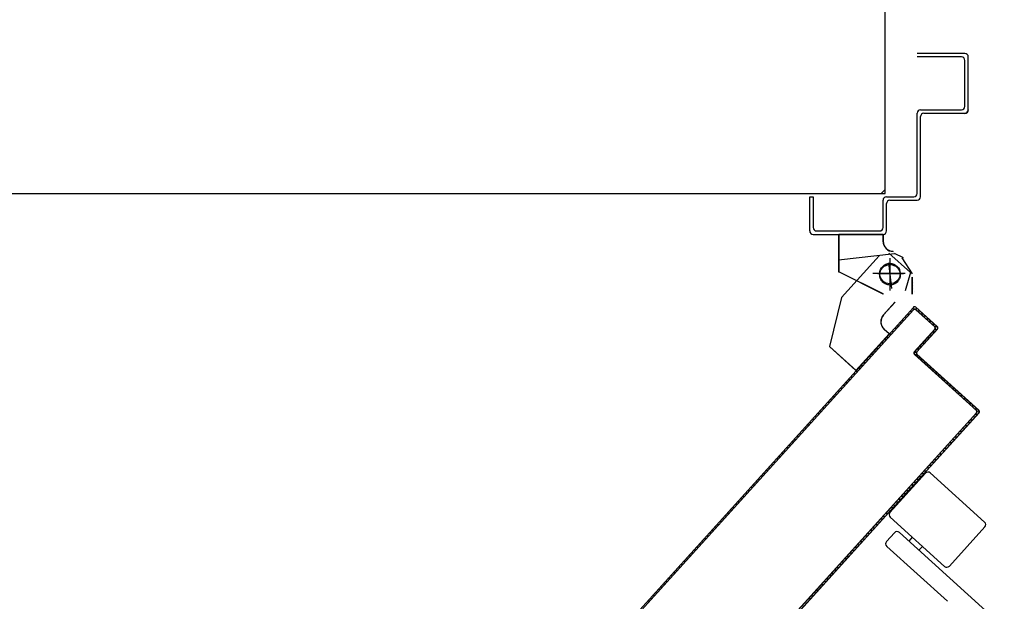
# Model space of a CAD drawing. Units: millimetres. Extents: x -2330 to -670, y -271 to 749.
# Drawn here: x -1591 to -1591, y 470 to 470 of the extents above; entities that cross this region are included whole.
import ezdxf

# ---------------------------------------------------------------- set-up
doc = ezdxf.new("R2010")
doc.units = ezdxf.units.MM
doc.header["$LTSCALE"] = 1.5
doc.header["$MEASUREMENT"] = 0
doc.linetypes.add('LINEA-PUNTO', pattern=[1, 0.5, -0.25, 0, -0.25])
doc.linetypes.add('TRATTEGGIATA', pattern=[0.2, 0.1, -0.1])
doc.layers.add('03-MURATURE', color=7, linetype='CONTINUOUS')
doc.layers.add('ANTIPANICO', color=10, linetype='CONTINUOUS')

msp = doc.modelspace()

# ---------------------------------------------------------------- linework, layer by layer
at = {"layer": '03-MURATURE', "linetype": 'Continuous'}
for p, q in [((-1590.65035, 469.78989, 1), (-1590.65035, 470.03989, 1)), ((-1591.99535, 469.78989, 1), (-1590.65035, 469.78989, 1))]:
    msp.add_line(p, q, dxfattribs=at)
at = {"layer": '03-MURATURE'}
msp.add_line((-1590.65267, 469.78989, 1), (-1590.65035, 469.79222, 1), dxfattribs=at)
at = {"layer": 'ANTIPANICO', "linetype": 'Continuous'}
for p, q in [((-1590.60351, 469.87189, 1), (-1590.63151, 469.87189, 1)), ((-1590.60551, 469.86989, 1), (-1590.63151, 469.86989, 1)), ((-1590.60351, 469.84089, 1), (-1590.60351, 469.86789, 1)), ((-1590.60151, 469.83889, 1), (-1590.60151, 469.86989, 1)), ((-1590.62951, 469.83889, 1), (-1590.60551, 469.83889, 1)), ((-1590.60146, 469.83889, 1), (-1590.60156, 469.83889, 1)), ((-1590.63151, 469.78989, 1), (-1590.63151, 469.83689, 1)), ((-1590.62951, 469.78789, 1), (-1590.62951, 469.83489, 1)), ((-1590.62751, 469.83689, 1), (-1590.60351, 469.83689, 1)), ((-1590.60351, 469.83684, 1), (-1590.60351, 469.83694, 1)), ((-1590.69451, 469.78789, 1), (-1590.69251, 469.78789, 1)), ((-1590.69451, 469.78789, 1), (-1590.69251, 469.78789, 1)), ((-1590.69451, 469.76789, 1), (-1590.69451, 469.78789, 1)), ((-1590.69251, 469.78789, 1), (-1590.69251, 469.76989, 1)), ((-1590.64951, 469.78789, 1), (-1590.63351, 469.78789, 1)), ((-1590.65151, 469.76989, 1), (-1590.65151, 469.78589, 1)), ((-1590.64951, 469.76789, 1), (-1590.64951, 469.78389, 1)), ((-1590.64751, 469.78589, 1), (-1590.63151, 469.78589, 1)), ((-1590.69251, 469.76589, 1), (-1590.65151, 469.76589, 1)), ((-1590.69051, 469.76789, 1), (-1590.65351, 469.76789, 1)), ((-1590.67753, 469.7658, 1), (-1590.67753, 469.74391, 1)), ((-1590.67753, 469.7658, 1), (-1590.67743, 469.7658, 1)), ((-1590.65148, 469.7658, 1), (-1590.67748, 469.7658, 1)), ((-1590.67743, 469.7658, 1), (-1590.67743, 469.74391, 1)), ((-1590.65153, 469.7658, 1), (-1590.65153, 469.76191, 1)), ((-1590.65153, 469.7658, 1), (-1590.65143, 469.7658, 1)), ((-1590.65143, 469.7658, 1), (-1590.65143, 469.76191, 1)), ((-1590.65153, 469.76191, 1), (-1590.65143, 469.76191, 1)), ((-1590.65153, 469.76191, 1), (-1590.65143, 469.76191, 1)), ((-1590.65368, 469.75328, 1), (-1590.67583, 469.72882, 1)), ((-1590.64804, 469.7549, 1), (-1590.63546, 469.74346, 1)), ((-1590.64548, 469.75586, 1), (-1590.64548, 469.75596, 1)), ((-1590.64548, 469.75586, 1), (-1590.64548, 469.75596, 1)), ((-1590.67753, 469.74391, 1), (-1590.67743, 469.74391, 1)), ((-1590.67745, 469.74395, 1), (-1590.6775, 469.74386, 1)), ((-1590.6515, 469.73086, 1), (-1590.6775, 469.74386, 1)), ((-1590.65145, 469.73095, 1), (-1590.67745, 469.74395, 1)), ((-1590.63547, 469.74353, 1), (-1590.63847, 469.73276, 1)), ((-1590.63455, 469.7409, 1), (-1590.63455, 469.7309, 1)), ((-1590.63445, 469.7409, 1), (-1590.63445, 469.7309, 1)), ((-1590.67585, 469.7288, 1), (-1590.68292, 469.70013, 1)), ((-1590.65145, 469.73095, 1), (-1590.6515, 469.73086, 1)), ((-1590.65148, 469.73086, 1), (-1590.65148, 469.73096, 1)), ((-1590.63443, 469.73291, 1), (-1590.63453, 469.73291, 1)), ((-1590.65126, 469.71871, 1), (-1590.64455, 469.72612, 1)), ((-1590.65119, 469.71864, 1), (-1590.64448, 469.72606, 1)), ((-1590.64796, 469.70762, 1), (-1590.66742, 469.68613, 1)), ((-1590.64788, 469.70756, 1), (-1590.66735, 469.68606, 1)), ((-1590.65084, 469.71017, 1), (-1590.65077, 469.71024, 1)), ((-1590.65077, 469.71024, 1), (-1590.65084, 469.71017, 1)), ((-1590.64795, 469.70755, 1), (-1590.65084, 469.71017, 1)), ((-1590.64789, 469.70763, 1), (-1590.65077, 469.71024, 1)), ((-1590.64796, 469.70762, 1), (-1590.64788, 469.70756, 1)), ((-1590.64789, 469.70763, 1), (-1590.64795, 469.70755, 1)), ((-1590.66742, 469.68606, 1), (-1590.68291, 469.70008, 1)), ((-1590.6829, 469.70012, 1), (-1590.6828, 469.7001, 1)), ((-1590.68281, 469.70015, 1), (-1590.68288, 469.70007, 1)), ((-1590.66735, 469.68613, 1), (-1590.68284, 469.70015, 1)), ((-1590.66742, 469.68613, 1), (-1590.66735, 469.68606, 1)), ((-1590.66735, 469.68613, 1), (-1590.66742, 469.68606, 1)), ((-1590.62667, 469.62591, 1), (-1590.64747, 469.60293, 1)), ((-1590.62384, 469.62605, 1), (-1590.59197, 469.59719, 1)), ((-1590.64876, 469.60233, 1), (-1590.65002, 469.60227, 1)), ((-1590.65177, 469.599, 1), (-1590.65304, 469.59894, 1)), ((-1590.65154, 469.60059, 1), (-1590.65028, 469.60065, 1)), ((-1590.64733, 469.60011, 1), (-1590.61546, 469.57125, 1)), ((-1590.64476, 469.59103, 1), (-1590.64946, 469.58584, 1)), ((-1590.64193, 469.59117, 1), (-1590.58041, 469.53546, 1)), ((-1590.59183, 469.59437, 1), (-1590.61263, 469.57139, 1)), ((-1590.63436, 469.58836, 1), (-1590.63637, 469.58614, 1)), ((-1590.64932, 469.58302, 1), (-1590.61374, 469.5508, 1)), ((-1590.62843, 469.58299, 1), (-1590.63044, 469.58077, 1))]:
    msp.add_line(p, q, dxfattribs=at)
at = {"layer": 'ANTIPANICO', "linetype": 'TRATTEGGIATA'}
for p, q in [((-1590.64482, 469.75457, 1), (-1590.67761, 469.75083, 1)), ((-1590.63954, 469.75222, 1), (-1590.64485, 469.75462, 1)), ((-1590.64053, 469.75211, 1), (-1590.63441, 469.74275, 1)), ((-1590.64823, 469.74915, 1), (-1590.64653, 469.73425, 1)), ((-1590.63848, 469.74288, 1), (-1590.65748, 469.74288, 1)), ((-1590.63453, 469.7409, 1), (-1590.63453, 469.7309, 1)), ((-1590.67582, 469.72881, 1), (-1590.68289, 469.70014, 1)), ((-1590.65125, 469.7187, 1), (-1590.64454, 469.72611, 1)), ((-1590.64794, 469.70761, 1), (-1590.66741, 469.68611, 1)), ((-1590.64794, 469.70761, 1), (-1590.65083, 469.71022, 1)), ((-1590.66741, 469.68611, 1), (-1590.68289, 469.70014, 1))]:
    msp.add_line(p, q, dxfattribs=at)
at = {"layer": 'ANTIPANICO', "linetype": 'LINEA-PUNTO'}
for p, q in [((-1590.64748, 469.75191, 1), (-1590.64748, 469.73291, 1)), ((-1590.65448, 469.74291, 1), (-1590.63948, 469.74291, 1))]:
    msp.add_line(p, q, dxfattribs=at)
at = {"layer": 'ANTIPANICO'}
for p, q in [((-1590.6337, 469.72309, 1), (-1591.14848, 469.15458, 1)), ((-1590.63377, 469.72315, 1), (-1590.6337, 469.72309, 1)), ((-1590.63377, 469.72315, 1), (-1590.6337, 469.72309, 1)), ((-1590.63229, 469.72323, 1), (-1590.63236, 469.72315, 1)), ((-1590.63229, 469.72323, 1), (-1590.63236, 469.72315, 1)), ((-1590.61975, 469.71174, 1), (-1590.63236, 469.72315, 1)), ((-1590.61969, 469.71182, 1), (-1590.63229, 469.72323, 1)), ((-1590.6377, 469.71731, 1), (-1590.63897, 469.71724, 1)), ((-1590.63747, 469.71889, 1), (-1590.63621, 469.71896, 1)), ((-1590.63469, 469.72064, 1), (-1590.63595, 469.72058, 1)), ((-1590.63446, 469.72223, 1), (-1590.63154, 469.72237, 1)), ((-1590.63363, 469.72167, 1), (-1590.6337, 469.72174, 1)), ((-1590.6337, 469.72174, 1), (-1590.63363, 469.72167, 1)), ((-1590.63229, 469.72174, 1), (-1590.63222, 469.72181, 1)), ((-1590.63222, 469.72181, 1), (-1590.63229, 469.72174, 1)), ((-1590.63229, 469.72174, 1), (-1590.62117, 469.71167, 1)), ((-1590.63222, 469.72181, 1), (-1590.6211, 469.71175, 1)), ((-1590.62989, 469.72088, 1), (-1590.63115, 469.72081, 1)), ((-1590.62947, 469.71929, 1), (-1590.6282, 469.71935, 1)), ((-1590.62655, 469.71786, 1), (-1590.62782, 469.7178, 1)), ((-1590.64348, 469.71226, 1), (-1590.64222, 469.71232, 1)), ((-1590.64072, 469.71397, 1), (-1590.64199, 469.71391, 1)), ((-1590.64046, 469.71559, 1), (-1590.6392, 469.71565, 1)), ((-1590.62617, 469.7163, 1), (-1590.6249, 469.71636, 1)), ((-1590.62322, 469.71484, 1), (-1590.62449, 469.71478, 1)), ((-1590.62284, 469.71328, 1), (-1590.62157, 469.71335, 1)), ((-1590.62117, 469.71167, 1), (-1590.6211, 469.71175, 1)), ((-1590.6211, 469.71175, 1), (-1590.62117, 469.71167, 1)), ((-1590.61989, 469.71182, 1), (-1590.62115, 469.71176, 1)), ((-1590.61969, 469.71182, 1), (-1590.61975, 469.71174, 1)), ((-1590.61969, 469.71182, 1), (-1590.61975, 469.71174, 1)), ((-1590.64951, 469.7056, 1), (-1590.64825, 469.70566, 1)), ((-1590.64675, 469.70731, 1), (-1590.64802, 469.70725, 1)), ((-1590.6465, 469.70893, 1), (-1590.64523, 469.70899, 1)), ((-1590.64374, 469.71064, 1), (-1590.645, 469.71058, 1)), ((-1590.6211, 469.71033, 1), (-1590.63318, 469.69699, 1)), ((-1590.62103, 469.71026, 1), (-1590.63311, 469.69692, 1)), ((-1590.63177, 469.69706, 1), (-1590.61969, 469.7104, 1)), ((-1590.63169, 469.69699, 1), (-1590.61961, 469.71033, 1)), ((-1590.62435, 469.70524, 1), (-1590.62562, 469.70518, 1)), ((-1590.62409, 469.70686, 1), (-1590.62283, 469.70692, 1)), ((-1590.62133, 469.70857, 1), (-1590.6226, 469.70851, 1)), ((-1590.6211, 469.71033, 1), (-1590.62103, 469.71026, 1)), ((-1590.62103, 469.71026, 1), (-1590.6211, 469.71033, 1)), ((-1590.62108, 469.71019, 1), (-1590.61981, 469.71025, 1)), ((-1590.61961, 469.71033, 1), (-1590.61969, 469.7104, 1)), ((-1590.61961, 469.71033, 1), (-1590.61969, 469.7104, 1)), ((-1590.65276, 469.70068, 1), (-1590.65403, 469.70061, 1)), ((-1590.65253, 469.70226, 1), (-1590.65127, 469.70233, 1)), ((-1590.64977, 469.70398, 1), (-1590.65104, 469.70392, 1)), ((-1590.63013, 469.70019, 1), (-1590.62886, 469.70026, 1)), ((-1590.62734, 469.70194, 1), (-1590.6286, 469.70187, 1)), ((-1590.62711, 469.70352, 1), (-1590.62585, 469.70359, 1)), ((-1590.65879, 469.69401, 1), (-1590.66006, 469.69395, 1)), ((-1590.65856, 469.6956, 1), (-1590.6573, 469.69566, 1)), ((-1590.65578, 469.69734, 1), (-1590.65704, 469.69728, 1)), ((-1590.65555, 469.69893, 1), (-1590.65428, 469.69899, 1)), ((-1590.63318, 469.69699, 1), (-1590.63311, 469.69692, 1)), ((-1590.63318, 469.69699, 1), (-1590.63311, 469.69692, 1)), ((-1590.63314, 469.69686, 1), (-1590.63185, 469.69692, 1)), ((-1590.63311, 469.6955, 1), (-1590.63304, 469.69558, 1)), ((-1590.63311, 469.6955, 1), (-1590.63304, 469.69558, 1)), ((-1590.63311, 469.6955, 1), (-1590.59679, 469.66261, 1)), ((-1590.63304, 469.69558, 1), (-1590.59672, 469.66269, 1)), ((-1590.63149, 469.69537, 1), (-1590.63278, 469.6953, 1)), ((-1590.63177, 469.69706, 1), (-1590.63169, 469.69699, 1)), ((-1590.63169, 469.69699, 1), (-1590.63177, 469.69706, 1)), ((-1590.6317, 469.69557, 1), (-1590.63163, 469.69565, 1)), ((-1590.63163, 469.69565, 1), (-1590.6317, 469.69557, 1)), ((-1590.59537, 469.66268, 1), (-1590.6317, 469.69557, 1)), ((-1590.59531, 469.66276, 1), (-1590.63163, 469.69565, 1)), ((-1590.63036, 469.6986, 1), (-1590.63162, 469.69854, 1)), ((-1590.6311, 469.69378, 1), (-1590.62981, 469.69384, 1)), ((-1590.66457, 469.68897, 1), (-1590.66331, 469.68903, 1)), ((-1590.66181, 469.69068, 1), (-1590.66307, 469.69062, 1)), ((-1590.66158, 469.69227, 1), (-1590.66032, 469.69233, 1)), ((-1590.62816, 469.69235, 1), (-1590.62945, 469.69228, 1)), ((-1590.6278, 469.69079, 1), (-1590.62651, 469.69085, 1)), ((-1590.62483, 469.68933, 1), (-1590.62612, 469.68927, 1)), ((-1590.62447, 469.68777, 1), (-1590.62318, 469.68784, 1)), ((-1590.6706, 469.6823, 1), (-1590.66934, 469.68236, 1)), ((-1590.66784, 469.68402, 1), (-1590.66911, 469.68395, 1)), ((-1590.66759, 469.68563, 1), (-1590.66632, 469.6857, 1)), ((-1590.66483, 469.68735, 1), (-1590.66609, 469.68728, 1)), ((-1590.6215, 469.68631, 1), (-1590.62279, 469.68625, 1)), ((-1590.62114, 469.68475, 1), (-1590.61985, 469.68482, 1)), ((-1590.61817, 469.6833, 1), (-1590.61946, 469.68323, 1)), ((-1590.67385, 469.67738, 1), (-1590.67511, 469.67732, 1)), ((-1590.67362, 469.67897, 1), (-1590.67236, 469.67903, 1)), ((-1590.67086, 469.68068, 1), (-1590.67212, 469.68062, 1)), ((-1590.61781, 469.68174, 1), (-1590.61652, 469.6818, 1)), ((-1590.61486, 469.68031, 1), (-1590.61616, 469.68024, 1)), ((-1590.61448, 469.67872, 1), (-1590.61318, 469.67878, 1)), ((-1590.61153, 469.67729, 1), (-1590.61282, 469.67722, 1)), ((-1590.67988, 469.67072, 1), (-1590.68115, 469.67065, 1)), ((-1590.67965, 469.6723, 1), (-1590.67839, 469.67237, 1)), ((-1590.67687, 469.67405, 1), (-1590.67813, 469.67399, 1)), ((-1590.67664, 469.67564, 1), (-1590.67537, 469.6757, 1)), ((-1590.61114, 469.6757, 1), (-1590.60985, 469.67577, 1)), ((-1590.6082, 469.67427, 1), (-1590.60949, 469.67421, 1)), ((-1590.60781, 469.67269, 1), (-1590.60652, 469.67275, 1)), ((-1590.60487, 469.67125, 1), (-1590.60616, 469.67119, 1)), ((-1590.68569, 469.66564, 1), (-1590.68442, 469.6657, 1)), ((-1590.6829, 469.66738, 1), (-1590.68416, 469.66732, 1)), ((-1590.68267, 469.66897, 1), (-1590.68141, 469.66904, 1)), ((-1590.60448, 469.66967, 1), (-1590.60319, 469.66973, 1)), ((-1590.60154, 469.66824, 1), (-1590.60283, 469.66817, 1)), ((-1590.60118, 469.66668, 1), (-1590.59989, 469.66674, 1)), ((-1590.59821, 469.66522, 1), (-1590.5995, 469.66516, 1)), ((-1590.59672, 469.66127, 1), (-1591.09741, 469.10833, 1)), ((-1590.59665, 469.66121, 1), (-1591.01593, 469.19816, 1)), ((-1590.69169, 469.65901, 1), (-1590.69043, 469.65907, 1)), ((-1590.68893, 469.66072, 1), (-1590.6902, 469.66066, 1)), ((-1590.68868, 469.66234, 1), (-1590.68741, 469.6624, 1)), ((-1590.68592, 469.66405, 1), (-1590.68718, 469.66399, 1)), ((-1590.59531, 469.66134, 1), (-1590.63155, 469.62131, 1)), ((-1590.59523, 469.66128, 1), (-1590.63148, 469.62125, 1)), ((-1590.59785, 469.66366, 1), (-1590.59656, 469.66372, 1)), ((-1590.5973, 469.66051, 1), (-1590.59601, 469.66057, 1)), ((-1590.59672, 469.66269, 1), (-1590.59679, 469.66261, 1)), ((-1590.59679, 469.66261, 1), (-1590.59672, 469.66269, 1)), ((-1590.59672, 469.66127, 1), (-1590.59665, 469.66121, 1)), ((-1590.59665, 469.66121, 1), (-1590.59672, 469.66127, 1)), ((-1590.5951, 469.66219, 1), (-1590.59642, 469.66213, 1)), ((-1590.59531, 469.66276, 1), (-1590.59537, 469.66268, 1)), ((-1590.59531, 469.66276, 1), (-1590.59537, 469.66268, 1)), ((-1590.59523, 469.66128, 1), (-1590.59531, 469.66134, 1)), ((-1590.59531, 469.66134, 1), (-1590.59523, 469.66128, 1)), ((-1590.69497, 469.65406, 1), (-1590.69623, 469.65399, 1)), ((-1590.69471, 469.65567, 1), (-1590.69344, 469.65574, 1)), ((-1590.69195, 469.65739, 1), (-1590.69321, 469.65733, 1)), ((-1590.60333, 469.65384, 1), (-1590.60204, 469.65391, 1)), ((-1590.60052, 469.65559, 1), (-1590.60181, 469.65552, 1)), ((-1590.60031, 469.65717, 1), (-1590.59902, 469.65724, 1)), ((-1590.59753, 469.65889, 1), (-1590.59882, 469.65882, 1)), ((-1590.70097, 469.64742, 1), (-1590.70224, 469.64736, 1)), ((-1590.70074, 469.64901, 1), (-1590.69948, 469.64907, 1)), ((-1590.69796, 469.65075, 1), (-1590.69922, 469.65069, 1)), ((-1590.69773, 469.65234, 1), (-1590.69646, 469.6524, 1)), ((-1590.60655, 469.64892, 1), (-1590.60784, 469.64886, 1)), ((-1590.60635, 469.65051, 1), (-1590.60506, 469.65057, 1)), ((-1590.60353, 469.65225, 1), (-1590.60483, 469.65219, 1)), ((-1590.70677, 469.64235, 1), (-1590.70551, 469.64241, 1)), ((-1590.70399, 469.64409, 1), (-1590.70525, 469.64403, 1)), ((-1590.70376, 469.64568, 1), (-1590.70249, 469.64574, 1)), ((-1590.61258, 469.64226, 1), (-1590.61388, 469.64219, 1)), ((-1590.61238, 469.64384, 1), (-1590.61109, 469.64391, 1)), ((-1590.60957, 469.64559, 1), (-1590.61086, 469.64553, 1)), ((-1590.60936, 469.64718, 1), (-1590.60807, 469.64724, 1)), ((-1590.71002, 469.63743, 1), (-1590.71129, 469.63736, 1)), ((-1590.70979, 469.63901, 1), (-1590.70853, 469.63908, 1)), ((-1590.70701, 469.64076, 1), (-1590.70827, 469.64069, 1)), ((-1590.61839, 469.63721, 1), (-1590.61709, 469.63727, 1)), ((-1590.6156, 469.63893, 1), (-1590.61689, 469.63886, 1)), ((-1590.61537, 469.64054, 1), (-1590.61408, 469.64061, 1)), ((-1590.71606, 469.63076, 1), (-1590.71732, 469.6307, 1)), ((-1590.7158, 469.63238, 1), (-1590.71453, 469.63244, 1)), ((-1590.71304, 469.63409, 1), (-1590.7143, 469.63403, 1)), ((-1590.71278, 469.63571, 1), (-1590.71152, 469.63577, 1)), ((-1590.62442, 469.63055, 1), (-1590.62313, 469.63061, 1)), ((-1590.62163, 469.63226, 1), (-1590.62292, 469.6322, 1)), ((-1590.6214, 469.63388, 1), (-1590.62011, 469.63394, 1)), ((-1590.61862, 469.63559, 1), (-1590.61991, 469.63553, 1)), ((-1590.72183, 469.62571, 1), (-1590.72057, 469.62578, 1)), ((-1590.71907, 469.62743, 1), (-1590.72034, 469.62737, 1)), ((-1590.71881, 469.62905, 1), (-1590.71755, 469.62911, 1)), ((-1590.62764, 469.62563, 1), (-1590.62893, 469.62556, 1)), ((-1590.62744, 469.62721, 1), (-1590.62614, 469.62728, 1)), ((-1590.62462, 469.62896, 1), (-1590.62591, 469.62889, 1)), ((-1590.63155, 469.62131, 1), (-1591.09667, 469.10766, 1)), ((-1590.63148, 469.62125, 1), (-1591.09659, 469.10759, 1)), ((-1590.72786, 469.61905, 1), (-1590.7266, 469.61911, 1)), ((-1590.72508, 469.62079, 1), (-1590.72634, 469.62073, 1)), ((-1590.72485, 469.62238, 1), (-1590.72358, 469.62245, 1)), ((-1590.72206, 469.62413, 1), (-1590.72333, 469.62406, 1)), ((-1590.6337, 469.61896, 1), (-1590.63496, 469.6189, 1)), ((-1590.63347, 469.62055, 1), (-1590.63221, 469.62061, 1)), ((-1590.63066, 469.62229, 1), (-1590.63195, 469.62223, 1)), ((-1590.63155, 469.62131, 1), (-1590.63148, 469.62125, 1)), ((-1590.63155, 469.62131, 1), (-1590.63148, 469.62125, 1)), ((-1590.63045, 469.62388, 1), (-1590.62916, 469.62395, 1)), ((-1590.73114, 469.61413, 1), (-1590.7324, 469.61407, 1)), ((-1590.73091, 469.61572, 1), (-1590.72962, 469.61578, 1)), ((-1590.72809, 469.61746, 1), (-1590.72936, 469.6174, 1)), ((-1590.63948, 469.61392, 1), (-1590.63821, 469.61398, 1)), ((-1590.63672, 469.61563, 1), (-1590.63798, 469.61557, 1)), ((-1590.63649, 469.61722, 1), (-1590.63522, 469.61728, 1)), ((-1590.73717, 469.60746, 1), (-1590.73844, 469.6074, 1)), ((-1590.73692, 469.60908, 1), (-1590.73565, 469.60915, 1)), ((-1590.73416, 469.6108, 1), (-1590.73542, 469.61073, 1)), ((-1590.73393, 469.61239, 1), (-1590.73266, 469.61245, 1)), ((-1590.64551, 469.60725, 1), (-1590.64424, 469.60731, 1)), ((-1590.64275, 469.60897, 1), (-1590.64401, 469.6089, 1)), ((-1590.64249, 469.61058, 1), (-1590.64123, 469.61065, 1)), ((-1590.63973, 469.6123, 1), (-1590.641, 469.61223, 1)), ((-1590.74295, 469.60242, 1), (-1590.74168, 469.60248, 1)), ((-1590.74019, 469.60413, 1), (-1590.74145, 469.60407, 1)), ((-1590.73993, 469.60575, 1), (-1590.73867, 469.60581, 1)), ((-1590.64853, 469.60392, 1), (-1590.64726, 469.60398, 1)), ((-1590.64577, 469.60563, 1), (-1590.64703, 469.60557, 1)), ((-1590.74898, 469.59575, 1), (-1590.74772, 469.59582, 1)), ((-1590.7462, 469.5975, 1), (-1590.74746, 469.59744, 1)), ((-1590.74596, 469.59909, 1), (-1590.7447, 469.59915, 1)), ((-1590.74321, 469.6008, 1), (-1590.74447, 469.60074, 1)), ((-1590.65479, 469.59567, 1), (-1590.65605, 469.5956, 1)), ((-1590.65456, 469.59725, 1), (-1590.65329, 469.59732, 1)), ((-1590.75223, 469.59083, 1), (-1590.75349, 469.59077, 1)), ((-1590.752, 469.59242, 1), (-1590.75073, 469.59249, 1)), ((-1590.74921, 469.59417, 1), (-1590.75048, 469.5941, 1)), ((-1590.66059, 469.59059, 1), (-1590.65933, 469.59065, 1)), ((-1590.65781, 469.59233, 1), (-1590.65907, 469.59227, 1)), ((-1590.65758, 469.59392, 1), (-1590.65631, 469.59399, 1)), ((-1590.75826, 469.58417, 1), (-1590.75953, 469.58411, 1)), ((-1590.75803, 469.58576, 1), (-1590.75677, 469.58582, 1)), ((-1590.75525, 469.5875, 1), (-1590.75651, 469.58744, 1)), ((-1590.75501, 469.58909, 1), (-1590.75375, 469.58915, 1)), ((-1590.6666, 469.58396, 1), (-1590.66533, 469.58402, 1)), ((-1590.66384, 469.58567, 1), (-1590.6651, 469.58561, 1)), ((-1590.66358, 469.58729, 1), (-1590.66232, 469.58735, 1)), ((-1590.66082, 469.589, 1), (-1590.66209, 469.58894, 1)), ((-1590.76404, 469.57912, 1), (-1590.76277, 469.57919, 1)), ((-1590.76128, 469.58084, 1), (-1590.76254, 469.58077, 1)), ((-1590.76102, 469.58246, 1), (-1590.75976, 469.58252, 1)), ((-1590.66987, 469.57901, 1), (-1590.67114, 469.57894, 1)), ((-1590.66961, 469.58062, 1), (-1590.66835, 469.58069, 1)), ((-1590.66686, 469.58234, 1), (-1590.66812, 469.58228, 1)), ((-1590.77007, 469.57246, 1), (-1590.76881, 469.57252, 1)), ((-1590.76731, 469.57417, 1), (-1590.76858, 469.57411, 1)), ((-1590.76705, 469.57579, 1), (-1590.76579, 469.57585, 1)), ((-1590.76429, 469.57751, 1), (-1590.76556, 469.57744, 1)), ((-1590.67588, 469.57237, 1), (-1590.67714, 469.57231, 1)), ((-1590.67565, 469.57396, 1), (-1590.67438, 469.57402, 1)), ((-1590.67286, 469.5757, 1), (-1590.67413, 469.57564, 1)), ((-1590.67263, 469.57729, 1), (-1590.67137, 469.57735, 1)), ((-1590.77332, 469.56754, 1), (-1590.77458, 469.56748, 1)), ((-1590.77309, 469.56913, 1), (-1590.77182, 469.56919, 1)), ((-1590.7703, 469.57087, 1), (-1590.77157, 469.57081, 1)), ((-1590.68168, 469.5673, 1), (-1590.68042, 469.56736, 1)), ((-1590.6789, 469.56904, 1), (-1590.68016, 469.56898, 1)), ((-1590.67866, 469.57063, 1), (-1590.6774, 469.57069, 1)), ((-1590.77935, 469.56087, 1), (-1590.78062, 469.56081, 1)), ((-1590.77912, 469.56246, 1), (-1590.77786, 469.56253, 1)), ((-1590.77633, 469.56421, 1), (-1590.7776, 469.56414, 1)), ((-1590.7761, 469.5658, 1), (-1590.77484, 469.56586, 1)), ((-1590.68493, 469.56238, 1), (-1590.68619, 469.56231, 1)), ((-1590.6847, 469.56396, 1), (-1590.68343, 469.56403, 1)), ((-1590.68191, 469.56571, 1), (-1590.68318, 469.56564, 1)), ((-1590.78513, 469.55583, 1), (-1590.78386, 469.55589, 1)), ((-1590.78237, 469.55754, 1), (-1590.78363, 469.55748, 1)), ((-1590.78214, 469.55913, 1), (-1590.78087, 469.55919, 1)), ((-1590.69096, 469.55571, 1), (-1590.69223, 469.55565, 1)), ((-1590.6907, 469.55733, 1), (-1590.68944, 469.55739, 1)), ((-1590.68795, 469.55904, 1), (-1590.68921, 469.55898, 1)), ((-1590.68769, 469.56066, 1), (-1590.68642, 469.56072, 1)), ((-1590.7884, 469.55088, 1), (-1590.78966, 469.55082, 1)), ((-1590.78814, 469.5525, 1), (-1590.78688, 469.55256, 1)), ((-1590.78538, 469.55421, 1), (-1590.78665, 469.55415, 1)), ((-1590.69398, 469.55238, 1), (-1590.69524, 469.55232, 1)), ((-1590.69372, 469.554, 1), (-1590.69246, 469.55406, 1))]:
    msp.add_line(p, q, dxfattribs=at)
at = {"layer": 'ANTIPANICO', "elevation": 1}
msp.add_lwpolyline([(-1591.09733, 469.10826), (-1590.59665, 469.66121, 0.414214), (-1590.59672, 469.66269), (-1590.63304, 469.69558, -0.414214), (-1590.63311, 469.69692), (-1590.62103, 469.71026, 0.414214), (-1590.6211, 469.71175), (-1590.63222, 469.72181, 0.414214), (-1590.6337, 469.72174), (-1591.14781, 469.15397)], format="xyb", dxfattribs=at)
at = {"layer": 'ANTIPANICO', "linetype": 'Continuous'}
msp.add_circle((-1590.64748, 469.74291, 1), 0.006, dxfattribs=at)
at = {"layer": 'ANTIPANICO', "linetype": 'TRATTEGGIATA'}
msp.add_circle((-1590.64743, 469.7422, 1), 0.006, dxfattribs=at)
at = {"layer": 'ANTIPANICO', "linetype": 'Continuous'}
for centre, radius, start, end in [((-1590.60551, 469.86789, 1), 0.002, 0, 90), ((-1590.60351, 469.86989, 1), 0.002, 0, 90), ((-1590.62951, 469.83689, 1), 0.002, 90, 180), ((-1590.60551, 469.84089, 1), 0.002, 270, 0), ((-1590.60351, 469.83889, 1), 0.00195, 270, 0), ((-1590.60351, 469.83889, 1), 0.00205, 270, 0), ((-1590.62751, 469.83489, 1), 0.002, 90, 180), ((-1590.64951, 469.78589, 1), 0.002, 90, 180), ((-1590.63351, 469.78989, 1), 0.002, 270, 0), ((-1590.63151, 469.78789, 1), 0.002, 270, 0), ((-1590.64751, 469.78389, 1), 0.002, 90, 180), ((-1590.69051, 469.76989, 1), 0.002, 180, 270), ((-1590.65351, 469.76989, 1), 0.002, 270, 0), ((-1590.69251, 469.76789, 1), 0.002, 180, 270), ((-1590.65151, 469.76789, 1), 0.002, 270, 0), ((-1590.64548, 469.76191, 1), 0.00605, 180, 270), ((-1590.64548, 469.76191, 1), 0.00595, 180, 270), ((-1590.64678, 469.71465, 1), 0.00605, 137.83929, 227.83929), ((-1590.64678, 469.71465, 1), 0.00595, 137.83929, 227.83929), ((-1590.62518, 469.62457, 1), 0.002, 47.83929, 137.83929), ((-1590.64599, 469.60159, 1), 0.002, 137.83929, 227.83929), ((-1590.59331, 469.59571, 1), 0.002, 317.83929, 47.83929), ((-1590.64328, 469.58969, 1), 0.002, 47.83929, 137.83929), ((-1590.64798, 469.5845, 1), 0.002, 137.83929, 227.83929), ((-1590.61412, 469.57273, 1), 0.002, 227.83929, 317.83929)]:
    msp.add_arc(centre, radius, start, end, dxfattribs=at)
at = {"layer": 'ANTIPANICO'}
for centre, radius, start, end in [((-1590.63299, 469.72245, 1), 0.00105, 47.83929, 137.83929), ((-1590.63299, 469.72245, 1), 0.00095, 47.83929, 137.83929), ((-1590.63292, 469.72104, 1), 0.00105, 47.83929, 137.83929), ((-1590.63292, 469.72104, 1), 0.00095, 47.83929, 137.83929), ((-1590.6218, 469.71097, 1), 0.00095, 317.83929, 47.83929), ((-1590.6218, 469.71097, 1), 0.00105, 317.83929, 47.83929), ((-1590.62039, 469.71104, 1), 0.00095, 317.83929, 47.83929), ((-1590.62039, 469.71104, 1), 0.00105, 317.83929, 47.83929), ((-1590.6324, 469.69628, 1), 0.00105, 137.83929, 227.83929), ((-1590.6324, 469.69628, 1), 0.00095, 137.83929, 227.83929), ((-1590.63099, 469.69635, 1), 0.00105, 137.83929, 227.83929), ((-1590.63099, 469.69635, 1), 0.00095, 137.83929, 227.83929), ((-1590.59742, 469.66191, 1), 0.00095, 317.83929, 47.83929), ((-1590.59742, 469.66191, 1), 0.00105, 317.83929, 47.83929), ((-1590.59601, 469.66198, 1), 0.00095, 317.83929, 47.83929), ((-1590.59601, 469.66198, 1), 0.00105, 317.83929, 47.83929)]:
    msp.add_arc(centre, radius, start, end, dxfattribs=at)
at = {"layer": 'ANTIPANICO', "linetype": 'TRATTEGGIATA'}
msp.add_arc((-1590.6468, 469.71467, 1), 0.006, 137.83929, 227.83929, dxfattribs=at)
at = {"layer": 'ANTIPANICO', "linetype": 'Continuous'}
for points in [[(-1590.67753, 469.7658, 1), (-1590.67753, 469.74391, 1), (-1590.67743, 469.7658, 1), (-1590.67743, 469.74391, 1)], [(-1590.65153, 469.7658, 1), (-1590.65153, 469.76191, 1), (-1590.65143, 469.7658, 1), (-1590.65143, 469.76191, 1)], [(-1590.65145, 469.73095, 1), (-1590.67745, 469.74395, 1), (-1590.6515, 469.73086, 1), (-1590.6775, 469.74386, 1)], [(-1590.63437, 469.7417, 1), (-1590.63323, 469.73176, 1), (-1590.63427, 469.74171, 1), (-1590.63313, 469.73177, 1)], [(-1590.65119, 469.71864, 1), (-1590.64448, 469.72606, 1), (-1590.65126, 469.71871, 1), (-1590.64455, 469.72612, 1)], [(-1590.64789, 469.70763, 1), (-1590.65077, 469.71024, 1), (-1590.64795, 469.70755, 1), (-1590.65084, 469.71017, 1)], [(-1590.66735, 469.68613, 1), (-1590.68284, 469.70015, 1), (-1590.66742, 469.68606, 1), (-1590.68291, 469.70008, 1)]]:
    msp.add_solid(points, dxfattribs=at)
at = {"layer": 'ANTIPANICO'}
for points in [[(-1590.63229, 469.72174, 1), (-1590.62117, 469.71167, 1), (-1590.63222, 469.72181, 1), (-1590.6211, 469.71175, 1)], [(-1590.6211, 469.71033, 1), (-1590.63318, 469.69699, 1), (-1590.62103, 469.71026, 1), (-1590.63311, 469.69692, 1)], [(-1590.63169, 469.69699, 1), (-1590.61961, 469.71033, 1), (-1590.63177, 469.69706, 1), (-1590.61969, 469.7104, 1)], [(-1590.63311, 469.6955, 1), (-1590.59679, 469.66261, 1), (-1590.63304, 469.69558, 1), (-1590.59672, 469.66269, 1)], [(-1590.59531, 469.66276, 1), (-1590.63163, 469.69565, 1), (-1590.59537, 469.66268, 1), (-1590.6317, 469.69557, 1)], [(-1590.59531, 469.66134, 1), (-1590.63155, 469.62131, 1), (-1590.59523, 469.66128, 1), (-1590.63148, 469.62125, 1)]]:
    msp.add_solid(points, dxfattribs=at)

doc.saveas('drawing.dxf')
